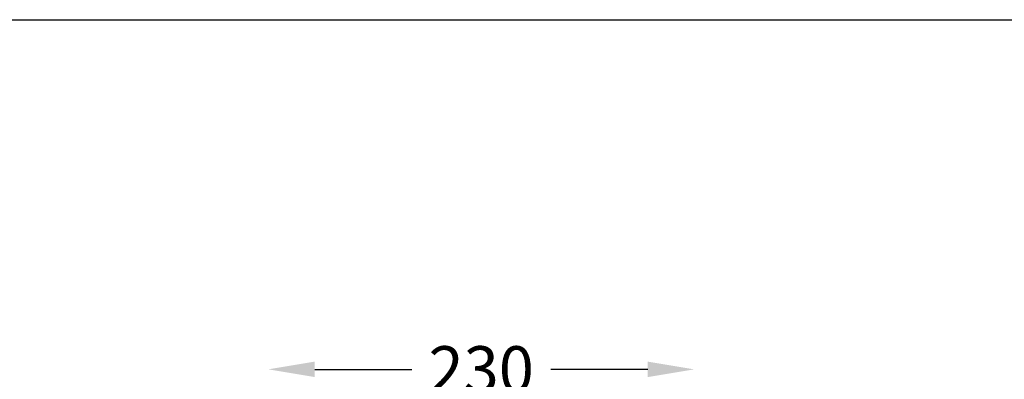
# Model space of a CAD drawing. Units: millimetres. Extents: x 3510 to 4821, y 384 to 1451.
# Drawn here: x 3848 to 4379, y 1257 to 1451 of the extents above; entities that cross this region are included whole.
import ezdxf

# ---------------------------------------------------------------- set-up
doc = ezdxf.new("R2010")
doc.units = ezdxf.units.MM
doc.header["$LTSCALE"] = 10
doc.header["$PDSIZE"] = -1
doc.dimstyles.new('50', dxfattribs={"dimscale": 10, "dimtxt": 2.5, "dimasz": 2.5, "dimexe": 1.25, "dimexo": 0.625, "dimtad": 0, "dimtoh": 1, "dimdec": 0, "dimzin": 0, "dimdsep": 46, "dimlunit": 6, "dimtxsty": 'Standard', "dimcen": 2.5, "dimse1": 1, "dimse2": 1, "dimclrd": 5, "dimclre": 5, "dimclrt": 2, "dimadec": 0, "dimazin": 0, "dimtfac": 1, "dimtdec": 0, "dimtofl": 0, "dimtmove": 1, "dimatfit": 3, "dimfxl": 0, "dimtolj": 1, "dimtzin": 0, "dimarcsym": 0})

# ---------------------------------------------------------------- blocks, each defined once
blk = doc.blocks.new('*D12')
at = {"color": 5, "lineweight": -2}
for p, q in [((4006.9, 1262), (4059.21, 1262)), ((4186.51, 1262), (4134.21, 1262))]:
    blk.add_line(p, q, dxfattribs=at)
at = {"color": 5}
for points in [[(4006.9, 1266.17), (4006.9, 1257.83), (3981.9, 1262)], [(4186.51, 1266.17), (4186.51, 1257.83), (4211.51, 1262)]]:
    blk.add_solid(points, dxfattribs=at)
at = {"layer": 'Defpoints', "color": 0}
for p in [(3981.9, 1262), (4211.51, 1203.93), (3981.9, 1105.88)]:
    blk.add_point(p, dxfattribs=at)
at = {"color": 2, "insert": (4096.71, 1262), "char_height": 25, "attachment_point": 5}
blk.add_mtext('\\A1;230', dxfattribs=at)

msp = doc.modelspace()

# ---------------------------------------------------------------- linework, layer by layer
msp.add_lwpolyline([(3510.03, 1450.78), (4821.04, 1450.78), (4821.04, 383.64), (3510.03, 383.64)], close=True)

# ---------------------------------------------------------------- dimensions: what is measured, and where the dimension line sits
at = {"color": 0}
dim = msp.add_linear_dim(base=(3981.9, 1262), p1=(4211.51, 1203.93), p2=(3981.9, 1105.88), dimstyle='50', dxfattribs=at)
dim.commit()
dim.dimension.update_dxf_attribs({"geometry": '*D12', "text_midpoint": (4096.71, 1262)})

doc.saveas('drawing.dxf')
